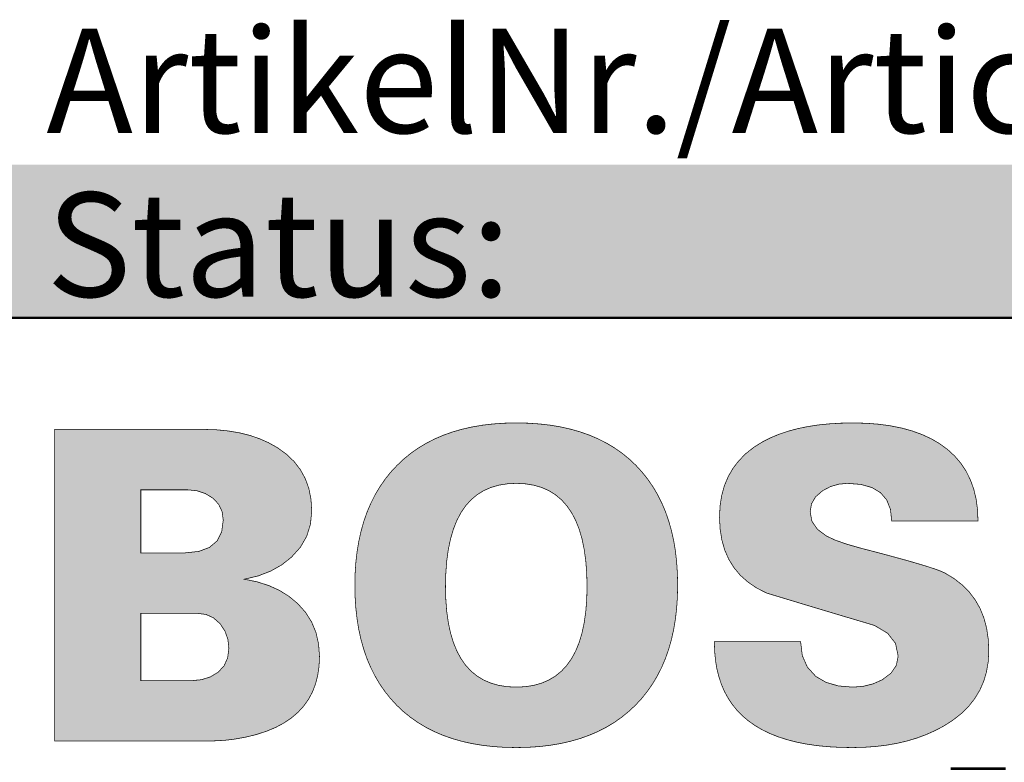
# Model space of a CAD drawing. Units: millimetres. Extents: x 0 to 1260, y -30 to 817.
# Drawn here: x 452 to 487, y 25 to 51 of the extents above; entities that cross this region are included whole.
import ezdxf
from ezdxf.enums import TextEntityAlignment as Align

# ---------------------------------------------------------------- set-up
doc = ezdxf.new("R2010")
doc.units = ezdxf.units.MM
doc.layers.add('AM_0', color=7, linetype='Continuous', lineweight=50)
doc.layers.add('AM_BOR', color=7, linetype='Continuous', lineweight=50)
doc.styles.get("Standard").update_dxf_attribs({"font": 'isocp.shx'})

# ---------------------------------------------------------------- blocks, each defined once
blk = doc.blocks.new('TITLE_BOS')
at = {"layer": 'AM_BOR'}
h = blk.add_hatch(color=256, dxfattribs=at)
h.paths.add_polyline_path([(-101.804, 12.641), (-101.854, 12.898), (-101.939, 13.136), (-102.057, 13.353), (-102.209, 13.55), (-102.395, 13.728), (-102.615, 13.886), (-102.821, 14.001), (-103.042, 14.099), (-103.278, 14.179), (-103.529, 14.241), (-103.796, 14.285), (-104.078, 14.312), (-104.375, 14.321), (-107.956, 14.321), (-107.956, 6.847), (-104.447, 6.847), (-104.14, 6.852), (-103.881, 6.866), (-103.671, 6.889), (-103.386, 6.939), (-103.121, 7.003), (-102.879, 7.081), (-102.657, 7.173), (-102.456, 7.28), (-102.276, 7.401), (-102.118, 7.536), (-101.981, 7.685), (-101.865, 7.848), (-101.769, 8.025), (-101.696, 8.217), (-101.643, 8.422), (-101.611, 8.642), (-101.6, 8.876), (-101.622, 9.175), (-101.685, 9.452), (-101.791, 9.707), (-101.938, 9.939), (-102.128, 10.149), (-102.332, 10.318), (-102.561, 10.461), (-102.815, 10.576), (-103.096, 10.666), (-103.402, 10.729), (-103.071, 10.808), (-102.773, 10.923), (-102.507, 11.072), (-102.273, 11.257), (-102.06, 11.493), (-101.908, 11.756), (-101.817, 12.047), (-101.787, 12.364)])
h.paths.add_polyline_path([(-103.937, 12.353), (-103.909, 12.147), (-103.946, 11.867), (-104.056, 11.648), (-104.24, 11.491), (-104.498, 11.395), (-104.83, 11.36), (-105.886, 11.36), (-105.886, 12.872), (-104.758, 12.872), (-104.54, 12.85), (-104.341, 12.784), (-104.162, 12.675), (-104.021, 12.529)], flags=16)
h.paths.add_polyline_path([(-104.322, 9.884), (-104.141, 9.801), (-103.986, 9.663), (-103.869, 9.487), (-103.798, 9.29), (-103.774, 9.073), (-103.803, 8.843), (-103.889, 8.652), (-104.033, 8.498), (-104.219, 8.386), (-104.433, 8.319), (-104.675, 8.296), (-105.886, 8.296), (-105.886, 9.911), (-104.53, 9.911)], flags=16)
h.paths.add_polyline_path([(-93.603, 12.948), (-93.728, 13.129), (-93.865, 13.3), (-94.013, 13.462), (-94.173, 13.612), (-94.342, 13.75), (-94.522, 13.876), (-94.712, 13.99), (-94.913, 14.092), (-95.123, 14.182), (-95.343, 14.26), (-95.574, 14.326), (-95.815, 14.38), (-96.066, 14.422), (-96.327, 14.452), (-96.599, 14.47), (-96.88, 14.476), (-97.16, 14.47), (-97.43, 14.452), (-97.691, 14.422), (-97.941, 14.379), (-98.181, 14.325), (-98.411, 14.259), (-98.631, 14.18), (-98.841, 14.09), (-99.042, 13.987), (-99.232, 13.873), (-99.412, 13.746), (-99.582, 13.607), (-99.742, 13.456), (-99.892, 13.295), (-100.029, 13.123), (-100.154, 12.941), (-100.268, 12.75), (-100.369, 12.549), (-100.459, 12.338), (-100.537, 12.117), (-100.602, 11.886), (-100.656, 11.645), (-100.698, 11.395), (-100.728, 11.134), (-100.746, 10.864), (-100.752, 10.584), (-100.746, 10.302), (-100.728, 10.031), (-100.698, 9.769), (-100.657, 9.518), (-100.603, 9.276), (-100.538, 9.045), (-100.461, 8.823), (-100.371, 8.612), (-100.27, 8.411), (-100.158, 8.22), (-100.033, 8.039), (-99.896, 7.867), (-99.748, 7.706), (-99.588, 7.556), (-99.418, 7.418), (-99.238, 7.292), (-99.048, 7.178), (-98.848, 7.076), (-98.638, 6.986), (-98.417, 6.908), (-98.186, 6.842), (-97.946, 6.788), (-97.695, 6.746), (-97.433, 6.716), (-97.162, 6.698), (-96.88, 6.692), (-96.6, 6.698), (-96.33, 6.716), (-96.07, 6.746), (-95.82, 6.788), (-95.58, 6.843), (-95.35, 6.909), (-95.13, 6.988), (-94.919, 7.078), (-94.719, 7.181), (-94.529, 7.295), (-94.349, 7.422), (-94.179, 7.561), (-94.018, 7.711), (-93.869, 7.873), (-93.732, 8.045), (-93.606, 8.226), (-93.493, 8.418), (-93.391, 8.619), (-93.302, 8.83), (-93.224, 9.051), (-93.158, 9.282), (-93.105, 9.523), (-93.063, 9.773), (-93.033, 10.034), (-93.015, 10.304), (-93.009, 10.584), (-93.015, 10.866), (-93.033, 11.137), (-93.062, 11.399), (-93.104, 11.65), (-93.158, 11.892), (-93.223, 12.123), (-93.3, 12.344), (-93.389, 12.556), (-93.49, 12.757)])
h.paths.add_polyline_path([(-98.095, 12.488), (-97.967, 12.631), (-97.823, 12.752), (-97.665, 12.851), (-97.491, 12.928), (-97.303, 12.983), (-97.099, 13.016), (-96.88, 13.027), (-96.662, 13.016), (-96.458, 12.983), (-96.269, 12.928), (-96.096, 12.851), (-95.937, 12.752), (-95.794, 12.631), (-95.666, 12.488), (-95.552, 12.323), (-95.454, 12.136), (-95.371, 11.927), (-95.303, 11.696), (-95.251, 11.443), (-95.213, 11.169), (-95.19, 10.872), (-95.183, 10.553), (-95.19, 10.242), (-95.213, 9.953), (-95.251, 9.685), (-95.303, 9.438), (-95.371, 9.213), (-95.454, 9.009), (-95.552, 8.827), (-95.666, 8.666), (-95.794, 8.527), (-95.937, 8.409), (-96.096, 8.313), (-96.269, 8.238), (-96.458, 8.184), (-96.662, 8.152), (-96.88, 8.141), (-97.099, 8.152), (-97.303, 8.184), (-97.491, 8.238), (-97.665, 8.313), (-97.823, 8.409), (-97.967, 8.527), (-98.095, 8.666), (-98.208, 8.827), (-98.306, 9.009), (-98.389, 9.213), (-98.457, 9.438), (-98.51, 9.685), (-98.548, 9.953), (-98.57, 10.242), (-98.578, 10.553), (-98.57, 10.872), (-98.548, 11.169), (-98.51, 11.443), (-98.457, 11.696), (-98.389, 11.927), (-98.306, 12.136), (-98.208, 12.323)], flags=16)
h.paths.add_polyline_path([(-86.362, 13.68), (-86.533, 13.838), (-86.726, 13.979), (-86.926, 14.096), (-87.143, 14.196), (-87.378, 14.282), (-87.629, 14.352), (-87.898, 14.406), (-88.183, 14.445), (-88.486, 14.468), (-88.806, 14.476), (-89.097, 14.47), (-89.374, 14.454), (-89.639, 14.427), (-89.891, 14.388), (-90.13, 14.339), (-90.357, 14.278), (-90.57, 14.207), (-90.771, 14.124), (-90.959, 14.031), (-91.179, 13.894), (-91.373, 13.741), (-91.54, 13.572), (-91.682, 13.387), (-91.798, 13.186), (-91.889, 12.968), (-91.953, 12.735), (-91.992, 12.485), (-92.005, 12.219), (-91.991, 11.935), (-91.949, 11.671), (-91.88, 11.428), (-91.782, 11.205), (-91.657, 11.003), (-91.504, 10.821), (-91.322, 10.659), (-91.113, 10.518), (-90.877, 10.398), (-90.641, 10.326), (-90.406, 10.255), (-90.171, 10.184), (-89.936, 10.113), (-89.7, 10.042), (-89.465, 9.972), (-89.23, 9.901), (-88.995, 9.831), (-88.759, 9.761), (-88.524, 9.691), (-88.289, 9.621), (-87.973, 9.434), (-87.783, 9.189), (-87.72, 8.886), (-87.762, 8.667), (-87.89, 8.477), (-88.103, 8.317), (-88.323, 8.219), (-88.558, 8.161), (-88.806, 8.141), (-89.154, 8.17), (-89.451, 8.256), (-89.697, 8.4), (-89.898, 8.621), (-90.019, 8.897), (-90.059, 9.228), (-92.129, 9.228), (-92.122, 9.003), (-92.102, 8.788), (-92.068, 8.583), (-92.02, 8.39), (-91.959, 8.206), (-91.884, 8.033), (-91.795, 7.871), (-91.693, 7.719), (-91.577, 7.577), (-91.447, 7.446), (-91.304, 7.326), (-91.147, 7.216), (-90.976, 7.116), (-90.792, 7.027), (-90.594, 6.949), (-90.383, 6.881), (-90.158, 6.823), (-89.919, 6.776), (-89.666, 6.739), (-89.4, 6.713), (-89.121, 6.697), (-88.827, 6.692), (-88.545, 6.698), (-88.272, 6.717), (-88.009, 6.748), (-87.757, 6.792), (-87.514, 6.848), (-87.281, 6.917), (-87.059, 6.999), (-86.846, 7.093), (-86.643, 7.199), (-86.413, 7.344), (-86.21, 7.503), (-86.033, 7.676), (-85.884, 7.864), (-85.763, 8.065), (-85.668, 8.28), (-85.6, 8.51), (-85.559, 8.753), (-85.546, 9.011), (-85.559, 9.293), (-85.598, 9.557), (-85.664, 9.803), (-85.756, 10.03), (-85.875, 10.238), (-86.02, 10.428), (-86.191, 10.598), (-86.388, 10.751), (-86.612, 10.884), (-86.705, 10.925), (-86.842, 10.975), (-87.025, 11.035), (-87.254, 11.104), (-87.527, 11.183), (-87.846, 11.27), (-88.211, 11.368), (-88.62, 11.474), (-88.959, 11.571), (-89.232, 11.667), (-89.438, 11.764), (-89.656, 11.925), (-89.788, 12.118), (-89.831, 12.344), (-89.798, 12.538), (-89.698, 12.707), (-89.531, 12.851), (-89.346, 12.949), (-89.149, 13.007), (-88.941, 13.027), (-88.615, 13.002), (-88.349, 12.927), (-88.141, 12.802), (-87.993, 12.627), (-87.904, 12.401), (-87.875, 12.126), (-85.805, 12.126), (-85.816, 12.397), (-85.85, 12.651), (-85.907, 12.889), (-85.987, 13.111), (-86.089, 13.317), (-86.214, 13.506)])
blk.add_line((0, 17), (-110, 17), dxfattribs=at)
at = {"layer": 'AM_BOR', "const_width": 0.0169}
for points in [[(-96.88, 6.692), (-97.162, 6.698), (-97.433, 6.716), (-97.695, 6.746), (-97.946, 6.788), (-98.186, 6.842), (-98.417, 6.908), (-98.638, 6.986), (-98.848, 7.076), (-99.048, 7.178), (-99.238, 7.292), (-99.418, 7.418), (-99.588, 7.556), (-99.748, 7.706), (-99.896, 7.867), (-100.033, 8.039), (-100.158, 8.22), (-100.27, 8.411), (-100.371, 8.612), (-100.461, 8.823), (-100.538, 9.045), (-100.603, 9.276), (-100.657, 9.518), (-100.698, 9.769), (-100.728, 10.031), (-100.746, 10.302), (-100.752, 10.584), (-100.752, 10.584), (-100.746, 10.864), (-100.728, 11.134), (-100.698, 11.395), (-100.656, 11.645), (-100.602, 11.886), (-100.537, 12.117), (-100.459, 12.338), (-100.369, 12.549), (-100.268, 12.75), (-100.154, 12.941), (-100.029, 13.123), (-99.892, 13.295), (-99.742, 13.456), (-99.582, 13.607), (-99.412, 13.746), (-99.232, 13.873), (-99.042, 13.987), (-98.841, 14.09), (-98.631, 14.18), (-98.411, 14.259), (-98.181, 14.325), (-97.941, 14.379), (-97.691, 14.422), (-97.43, 14.452), (-97.16, 14.47), (-96.88, 14.476), (-96.599, 14.47), (-96.327, 14.452), (-96.066, 14.422), (-95.815, 14.38), (-95.574, 14.326), (-95.343, 14.26), (-95.123, 14.182), (-94.913, 14.092), (-94.712, 13.99), (-94.522, 13.876), (-94.342, 13.75), (-94.173, 13.612), (-94.013, 13.462), (-94.013, 13.462), (-93.865, 13.3), (-93.728, 13.129), (-93.603, 12.948), (-93.49, 12.757), (-93.389, 12.556), (-93.3, 12.344), (-93.223, 12.123), (-93.158, 11.892), (-93.104, 11.65), (-93.062, 11.399), (-93.033, 11.137), (-93.015, 10.866), (-93.009, 10.584), (-93.015, 10.304), (-93.033, 10.034), (-93.063, 9.773), (-93.105, 9.523), (-93.158, 9.282), (-93.224, 9.051), (-93.302, 8.83), (-93.391, 8.619), (-93.493, 8.418), (-93.606, 8.226), (-93.732, 8.045), (-93.869, 7.873), (-94.018, 7.711), (-94.179, 7.561), (-94.349, 7.422), (-94.529, 7.295), (-94.719, 7.181), (-94.919, 7.078), (-95.13, 6.988), (-95.35, 6.909), (-95.58, 6.843), (-95.82, 6.788), (-96.07, 6.746), (-96.33, 6.716), (-96.6, 6.698)], [(-85.805, 12.126), (-87.875, 12.126), (-87.904, 12.401), (-87.993, 12.627), (-88.141, 12.802), (-88.349, 12.927), (-88.615, 13.002), (-88.941, 13.027), (-89.149, 13.007), (-89.346, 12.949), (-89.531, 12.851), (-89.698, 12.707), (-89.798, 12.538), (-89.831, 12.344), (-89.788, 12.118), (-89.656, 11.925), (-89.438, 11.764), (-89.232, 11.667), (-88.959, 11.571), (-88.62, 11.474), (-88.211, 11.368), (-87.846, 11.27), (-87.527, 11.183), (-87.254, 11.104), (-87.025, 11.035), (-86.842, 10.975), (-86.705, 10.925), (-86.612, 10.884), (-86.388, 10.751), (-86.191, 10.598), (-86.02, 10.428), (-85.875, 10.238), (-85.756, 10.03), (-85.664, 9.803), (-85.598, 9.557), (-85.559, 9.293), (-85.546, 9.011), (-85.559, 8.753), (-85.6, 8.51), (-85.668, 8.28), (-85.763, 8.065), (-85.884, 7.864), (-86.033, 7.676), (-86.21, 7.503), (-86.413, 7.344), (-86.643, 7.199), (-86.846, 7.093), (-87.059, 6.999), (-87.281, 6.917), (-87.514, 6.848), (-87.757, 6.792), (-88.009, 6.748), (-88.272, 6.717), (-88.545, 6.698), (-88.827, 6.692), (-89.121, 6.697), (-89.4, 6.713), (-89.666, 6.739), (-89.919, 6.776), (-90.158, 6.823), (-90.383, 6.881), (-90.594, 6.949), (-90.792, 7.027), (-90.976, 7.116), (-91.147, 7.216), (-91.304, 7.326), (-91.447, 7.446), (-91.577, 7.577), (-91.693, 7.719), (-91.795, 7.871), (-91.884, 8.033), (-91.959, 8.206), (-92.02, 8.39), (-92.068, 8.583), (-92.102, 8.788), (-92.122, 9.003), (-92.129, 9.228), (-92.129, 9.228), (-90.059, 9.228), (-90.019, 8.897), (-89.898, 8.621), (-89.697, 8.4), (-89.451, 8.256), (-89.154, 8.17), (-88.806, 8.141), (-88.558, 8.161), (-88.323, 8.219), (-88.103, 8.317), (-87.89, 8.477), (-87.762, 8.667), (-87.72, 8.886), (-87.783, 9.189), (-87.973, 9.434), (-88.289, 9.621), (-88.524, 9.691), (-88.759, 9.761), (-88.995, 9.831), (-89.23, 9.901), (-89.465, 9.972), (-89.7, 10.042), (-89.936, 10.113), (-90.171, 10.184), (-90.406, 10.255), (-90.641, 10.326), (-90.877, 10.398), (-90.877, 10.398), (-91.113, 10.518), (-91.322, 10.659), (-91.504, 10.821), (-91.657, 11.003), (-91.782, 11.205), (-91.88, 11.428), (-91.949, 11.671), (-91.991, 11.935), (-92.005, 12.219), (-91.992, 12.485), (-91.953, 12.735), (-91.889, 12.968), (-91.798, 13.186), (-91.682, 13.387), (-91.54, 13.572), (-91.373, 13.741), (-91.179, 13.894), (-90.959, 14.031), (-90.771, 14.124), (-90.57, 14.207), (-90.357, 14.278), (-90.13, 14.339), (-89.891, 14.388), (-89.639, 14.427), (-89.374, 14.454), (-89.097, 14.47), (-88.806, 14.476), (-88.486, 14.468), (-88.183, 14.445), (-87.898, 14.406), (-87.629, 14.352), (-87.378, 14.282), (-87.143, 14.196), (-86.926, 14.096), (-86.726, 13.979), (-86.533, 13.838), (-86.362, 13.68), (-86.214, 13.506), (-86.089, 13.317), (-85.987, 13.111), (-85.907, 12.889), (-85.85, 12.651), (-85.816, 12.397)], [(-104.447, 6.847), (-107.956, 6.847), (-107.956, 14.321), (-104.375, 14.321), (-104.078, 14.312), (-103.796, 14.285), (-103.529, 14.241), (-103.278, 14.179), (-103.042, 14.099), (-102.821, 14.001), (-102.615, 13.886), (-102.615, 13.886), (-102.395, 13.728), (-102.209, 13.55), (-102.057, 13.353), (-101.939, 13.136), (-101.854, 12.898), (-101.804, 12.641), (-101.787, 12.364), (-101.817, 12.047), (-101.908, 11.756), (-102.06, 11.493), (-102.273, 11.257), (-102.507, 11.072), (-102.773, 10.923), (-103.071, 10.808), (-103.402, 10.729), (-103.096, 10.666), (-102.815, 10.576), (-102.561, 10.461), (-102.332, 10.318), (-102.128, 10.149), (-101.938, 9.939), (-101.791, 9.707), (-101.685, 9.452), (-101.622, 9.175), (-101.6, 8.876), (-101.611, 8.642), (-101.643, 8.422), (-101.696, 8.217), (-101.769, 8.025), (-101.865, 7.848), (-101.981, 7.685), (-102.118, 7.536), (-102.276, 7.401), (-102.456, 7.28), (-102.657, 7.173), (-102.879, 7.081), (-103.121, 7.003), (-103.386, 6.939), (-103.671, 6.889), (-103.881, 6.866), (-104.14, 6.852)], [(-95.183, 10.553), (-95.19, 10.872), (-95.213, 11.169), (-95.251, 11.443), (-95.303, 11.696), (-95.371, 11.927), (-95.454, 12.136), (-95.552, 12.323), (-95.666, 12.488), (-95.794, 12.631), (-95.937, 12.752), (-96.096, 12.851), (-96.269, 12.928), (-96.458, 12.983), (-96.662, 13.016), (-96.88, 13.027), (-97.099, 13.016), (-97.303, 12.983), (-97.491, 12.928), (-97.665, 12.851), (-97.823, 12.752), (-97.967, 12.631), (-98.095, 12.488), (-98.208, 12.323), (-98.306, 12.136), (-98.389, 11.927), (-98.457, 11.696), (-98.51, 11.443), (-98.548, 11.169), (-98.57, 10.872), (-98.578, 10.553), (-98.57, 10.242), (-98.548, 9.953), (-98.51, 9.685), (-98.457, 9.438), (-98.389, 9.213), (-98.306, 9.009), (-98.208, 8.827), (-98.095, 8.666), (-97.967, 8.527), (-97.823, 8.409), (-97.665, 8.313), (-97.491, 8.238), (-97.303, 8.184), (-97.099, 8.152), (-96.88, 8.141), (-96.662, 8.152), (-96.458, 8.184), (-96.269, 8.238), (-96.096, 8.313), (-95.937, 8.409), (-95.794, 8.527), (-95.666, 8.666), (-95.552, 8.827), (-95.454, 9.009), (-95.371, 9.213), (-95.303, 9.438), (-95.251, 9.685), (-95.213, 9.953), (-95.19, 10.242)], [(-105.886, 12.872), (-105.886, 11.36), (-104.83, 11.36), (-104.498, 11.395), (-104.24, 11.491), (-104.056, 11.648), (-103.946, 11.867), (-103.909, 12.147), (-103.937, 12.353), (-104.021, 12.529), (-104.162, 12.675), (-104.341, 12.784), (-104.54, 12.85), (-104.758, 12.872)], [(-105.886, 8.296), (-104.675, 8.296), (-104.433, 8.319), (-104.219, 8.386), (-104.033, 8.498), (-103.889, 8.652), (-103.803, 8.843), (-103.774, 9.073), (-103.798, 9.29), (-103.869, 9.487), (-103.986, 9.663), (-104.141, 9.801), (-104.322, 9.884), (-104.53, 9.911), (-105.886, 9.911)]]:
    blk.add_lwpolyline(points, close=True, dxfattribs=at)
at = {"layer": 'AM_BOR', "attachment_point": 1}
for s, width, heights, insert, char_height in [('ArtikelNr./Article No:', 37.51475, [0], (-108.151, 23.93), 2.5), ('Status:', 37.51475, [0], (-108.151, 20.001), 2.5), ('\\pi1.8035;Best Of Steel GmbH\\P\\pi2.0608;D-48271 Emsdetten\\P\\pi1.4221;www.BestOfSteel.de', 33.05279, [10.861], (-86.78, 13.883), 2.3)]:
    blk.add_mtext_dynamic_manual_height_columns(s, width=width, gutter_width=12.5, heights=heights, dxfattribs=dict(at, insert=insert, char_height=char_height))
at = {"layer": 'AM_BOR'}
for tag, p, height in [('GEN-TITLE-DES1', (-108.62, 40.592), 3.645), ('GEN-TITLE-NAME', (-161.075, 38.817), 2), ('GEN-TITLE-DES2', (-108.496, 34.999), 3.645), ('NAME-PRUEFER', (-161.075, 34.596), 2), ('GEN-TITLE-DES2-ENG', (-108.62, 30.374), 3), ('GEN-TITLE-DWG', (-71.929, 25.566), 2.5), ('DOC_REVISION', (-30.944, 26.09), 2), ('BAANNR.', (-71.886, 21.393), 2.5), ('PART_REVISION', (-30.944, 21.997), 2), ('GEN-TITLE-SCA', (-21.982, 21.546), 2.5), ('CDN_STATUS', (-71.987, 17.737), 2.5)]:
    blk.add_attdef(tag, p, '', height=height, dxfattribs=at)
for tag, p in [('GEN-TITLE-DAT', (-119.596, 38.827)), ('DATUM-PRUEFER', (-119.596, 34.529))]:
    blk.add_attdef(tag, text='', height=2, dxfattribs=at).set_placement(p, align=Align.CENTER)

msp = doc.modelspace()

# ---------------------------------------------------------------- hatches: boundary and pattern name
msp.add_hatch(color=256).paths.add_polyline_path([(580.5, 46), (450, 46), (450, 40.5), (580.5, 40.5)])

# ---------------------------------------------------------------- block references
at = {"layer": 'AM_0', "lineweight": 0, "xscale": 1.5, "yscale": 1.5, "zscale": 1.5}
msp.add_blockref('TITLE_BOS', (615, 15), dxfattribs=at)

doc.saveas('drawing.dxf')
